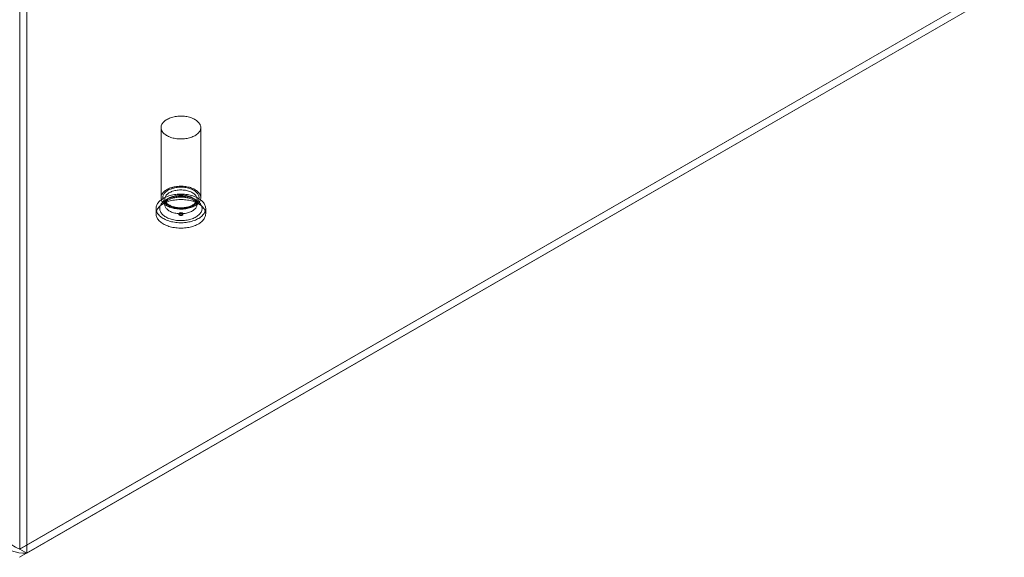
# Model space of a CAD drawing. Units: millimetres. Extents: x 0 to 420, y 0 to 297.
# Drawn here: x 364 to 376, y 106 to 112 of the extents above; entities that cross this region are included whole.
import ezdxf

# ---------------------------------------------------------------- set-up
doc = ezdxf.new("R2010")
doc.units = ezdxf.units.MM

msp = doc.modelspace()

# ---------------------------------------------------------------- linework, layer by layer
at = {"color": 7, "linetype": 'Continuous', "lineweight": 15}
for p, q in [((363.8545, 153.0351), (363.8545, 105.6173)), ((363.9429, 152.9841), (363.9429, 105.5663)), ((386.0653, 118.4393), (363.8503, 105.6149)), ((386.0653, 118.3373), (363.8503, 105.5129)), ((386.0694, 118.4418), (363.8545, 105.6173)), ((386.1578, 118.3907), (363.9429, 105.5663)), ((365.6374, 110.9364), (365.6374, 110.0518)), ((366.1374, 110.0518), (366.1374, 110.9364)), ((365.6832, 110.0314), (365.6832, 109.9667)), ((366.0916, 109.9667), (366.0916, 110.0314)), ((365.5749, 109.9157), (365.5749, 109.8476)), ((366.1999, 109.8476), (366.1999, 109.9157)), ((365.8617, 109.8476), (365.8617, 109.8408)), ((365.9131, 109.8408), (365.9131, 109.8476)), ((363.8545, 105.6173), (363.9429, 105.5663))]:
    msp.add_line(p, q, dxfattribs=at)
at = {"color": 7, "linetype": 'Continuous', "lineweight": 15, "flags": 128}
for points in [[(365.7298, 111.0484), (365.743, 111.0542), (365.7568, 111.0594), (365.7711, 111.0641), (365.786, 111.0683), (365.8013, 111.0719), (365.817, 111.0749), (365.833, 111.0772), (365.8493, 111.079), (365.8657, 111.0801), (365.8822, 111.0807), (365.8987, 111.0805), (365.9152, 111.0798), (365.9316, 111.0784), (365.9477, 111.0764), (365.9636, 111.0738), (365.9792, 111.0706), (365.9944, 111.0668), (366.0091, 111.0624), (366.0232, 111.0575), (366.0368, 111.0521), (366.0497, 111.0461), (366.062, 111.0397), (366.0734, 111.0328), (366.084, 111.0255), (366.0938, 111.0178), (366.1027, 111.0098), (366.1106, 111.0014), (366.1176, 110.9927), (366.1235, 110.9838), (366.1284, 110.9747), (366.1323, 110.9654), (366.1351, 110.956), (366.1368, 110.9465), (366.1374, 110.937), (366.1369, 110.9275), (366.1354, 110.918), (366.1327, 110.9085), (366.129, 110.8992), (366.1242, 110.8901), (366.1184, 110.8812), (366.1116, 110.8725), (366.1038, 110.8641), (366.095, 110.856), (366.0854, 110.8482), (366.0748, 110.8409), (366.0635, 110.8339), (366.0514, 110.8274), (366.0385, 110.8214), (366.0251, 110.8159), (366.011, 110.8109), (365.9963, 110.8065), (365.9812, 110.8026), (365.9657, 110.7993), (365.9498, 110.7966), (365.9337, 110.7945), (365.9174, 110.7931), (365.9009, 110.7923), (365.8844, 110.7921), (365.8678, 110.7925), (365.8514, 110.7936), (365.8351, 110.7952), (365.8191, 110.7975), (365.8034, 110.8005), (365.788, 110.804), (365.773, 110.808), (365.7586, 110.8127), (365.7447, 110.8179), (365.7315, 110.8236), (365.7189, 110.8298), (365.7071, 110.8364), (365.696, 110.8435), (365.6858, 110.851), (365.6765, 110.8589), (365.6681, 110.8671), (365.6606, 110.8757), (365.6542, 110.8844), (365.6487, 110.8935), (365.6443, 110.9027), (365.641, 110.912), (365.6388, 110.9215), (365.6376, 110.931), (365.6375, 110.9405), (365.6385, 110.95), (365.6406, 110.9595), (365.6438, 110.9689), (365.6481, 110.9781), (365.6534, 110.9871), (365.6597, 110.996), (365.667, 111.0045), (365.6753, 111.0128), (365.6845, 111.0207), (365.6946, 111.0283), (365.7056, 111.0354), (365.7173, 111.0421), (365.7298, 111.0484)], [(365.7298, 110.1638), (365.743, 110.1696), (365.7568, 110.1748), (365.7711, 110.1795), (365.786, 110.1837), (365.8013, 110.1873), (365.817, 110.1903), (365.833, 110.1927), (365.8493, 110.1944), (365.8657, 110.1956), (365.8822, 110.1961), (365.8987, 110.196), (365.9152, 110.1952), (365.9316, 110.1938), (365.9477, 110.1918), (365.9636, 110.1892), (365.9792, 110.186), (365.9944, 110.1822), (366.0091, 110.1779), (366.0232, 110.1729), (366.0368, 110.1675), (366.0497, 110.1615), (366.062, 110.1551), (366.0734, 110.1482), (366.084, 110.1409), (366.0938, 110.1332), (366.1027, 110.1252), (366.1106, 110.1168), (366.1176, 110.1081), (366.1235, 110.0992), (366.1284, 110.0901), (366.1323, 110.0808), (366.1351, 110.0714), (366.1368, 110.0619), (366.1374, 110.0524), (366.1369, 110.0429), (366.1354, 110.0334), (366.1327, 110.0239), (366.129, 110.0146), (366.1242, 110.0055), (366.1184, 109.9966), (366.1116, 109.9879), (366.1038, 109.9795), (366.095, 109.9714), (366.0854, 109.9636), (366.0748, 109.9563), (366.0635, 109.9493), (366.0514, 109.9428), (366.0385, 109.9368), (366.0251, 109.9313), (366.011, 109.9263), (365.9963, 109.9219), (365.9812, 109.918), (365.9657, 109.9147), (365.9498, 109.912), (365.9337, 109.91), (365.9174, 109.9085), (365.9009, 109.9077), (365.8844, 109.9075), (365.8678, 109.9079), (365.8514, 109.909), (365.8351, 109.9107), (365.8191, 109.913), (365.8034, 109.9159), (365.788, 109.9194), (365.773, 109.9235), (365.7586, 109.9281), (365.7447, 109.9333), (365.7315, 109.939), (365.7189, 109.9452), (365.7071, 109.9518), (365.696, 109.9589), (365.6858, 109.9665), (365.6765, 109.9743), (365.6681, 109.9825), (365.6606, 109.9911), (365.6542, 109.9999), (365.6487, 110.0089), (365.6443, 110.0181), (365.641, 110.0274), (365.6388, 110.0369), (365.6376, 110.0464), (365.6375, 110.0559), (365.6385, 110.0655), (365.6406, 110.0749), (365.6438, 110.0843), (365.6481, 110.0935), (365.6534, 110.1026), (365.6597, 110.1114), (365.667, 110.1199), (365.6753, 110.1282), (365.6845, 110.1361), (365.6946, 110.1437), (365.7056, 110.1508), (365.7173, 110.1575), (365.7298, 110.1638)], [(365.7429, 110.1545), (365.7555, 110.16), (365.7688, 110.165), (365.7826, 110.1694), (365.7969, 110.1733), (365.8116, 110.1766), (365.8267, 110.1794), (365.8421, 110.1815), (365.8577, 110.183), (365.8735, 110.1838), (365.8893, 110.1841), (365.9051, 110.1837), (365.9208, 110.1827), (365.9364, 110.181), (365.9517, 110.1788), (365.9667, 110.1759), (365.9814, 110.1724), (365.9956, 110.1684), (366.0093, 110.1638), (366.0224, 110.1587), (366.0348, 110.1531), (366.0466, 110.147), (366.0576, 110.1404), (366.0678, 110.1334), (366.0771, 110.126), (366.0855, 110.1183), (366.093, 110.1103), (366.0995, 110.1019), (366.105, 110.0934), (366.1094, 110.0846), (366.1128, 110.0757), (366.1151, 110.0667), (366.1164, 110.0575), (366.1165, 110.0484), (366.1156, 110.0393), (366.1135, 110.0302), (366.1104, 110.0213), (366.1062, 110.0125), (366.101, 110.0039), (366.0948, 109.9955), (366.0876, 109.9873), (366.0794, 109.9795), (366.0703, 109.972), (366.0603, 109.965), (366.0495, 109.9583), (366.038, 109.952), (366.0257, 109.9463), (366.0127, 109.941), (365.9992, 109.9363), (365.9851, 109.9321), (365.9706, 109.9285), (365.9557, 109.9255), (365.9404, 109.9231), (365.9249, 109.9213), (365.9092, 109.9201), (365.8934, 109.9195), (365.8776, 109.9196), (365.8618, 109.9203), (365.8462, 109.9216), (365.8307, 109.9236), (365.8156, 109.9262), (365.8007, 109.9293), (365.7863, 109.9331), (365.7723, 109.9374), (365.7589, 109.9422), (365.7462, 109.9476), (365.734, 109.9535), (365.7227, 109.9598), (365.7121, 109.9666), (365.7023, 109.9738), (365.6934, 109.9814), (365.6855, 109.9892), (365.6785, 109.9974), (365.6725, 110.0059), (365.6675, 110.0146), (365.6636, 110.0234), (365.6607, 110.0324), (365.6589, 110.0415), (365.6583, 110.0506), (365.6587, 110.0597), (365.6602, 110.0688), (365.6627, 110.0778), (365.6664, 110.0867), (365.6711, 110.0954), (365.6768, 110.1039), (365.6835, 110.1122), (365.6913, 110.1202), (365.6999, 110.1278), (365.7094, 110.1351), (365.7198, 110.142), (365.731, 110.1485), (365.7429, 110.1545)], [(365.7587, 110.1229), (365.7707, 110.1281), (365.7834, 110.1328), (365.7967, 110.137), (365.8104, 110.1405), (365.8246, 110.1435), (365.8391, 110.1459), (365.8539, 110.1476), (365.8689, 110.1487), (365.884, 110.1492), (365.899, 110.149), (365.9141, 110.1482), (365.9289, 110.1468), (365.9436, 110.1447), (365.9579, 110.142), (365.9719, 110.1387), (365.9854, 110.1348), (365.9983, 110.1303), (366.0107, 110.1253), (366.0224, 110.1198), (366.0333, 110.1138), (366.0435, 110.1074), (366.0528, 110.1005), (366.0612, 110.0933), (366.0686, 110.0857), (366.0751, 110.0778), (366.0805, 110.0697), (366.0849, 110.0614), (366.0882, 110.0529), (366.0904, 110.0442), (366.0915, 110.0355), (366.0914, 110.0268), (366.0903, 110.0182), (366.088, 110.0095), (366.0847, 110.001), (366.0803, 109.9927), (366.0748, 109.9846), (366.0683, 109.9767), (366.0608, 109.9692), (366.0524, 109.9619), (366.0431, 109.9551), (366.0329, 109.9487), (366.0219, 109.9427), (366.0102, 109.9372), (365.9978, 109.9322), (365.9848, 109.9278), (365.9713, 109.9239), (365.9573, 109.9206), (365.943, 109.918), (365.9283, 109.9159), (365.9134, 109.9145), (365.8984, 109.9137), (365.8833, 109.9135), (365.8683, 109.914), (365.8533, 109.9152), (365.8385, 109.9169), (365.824, 109.9193), (365.8099, 109.9223), (365.7961, 109.9259), (365.7829, 109.9301), (365.7702, 109.9349), (365.7582, 109.9401), (365.7469, 109.9459), (365.7363, 109.9521), (365.7266, 109.9588), (365.7177, 109.9658), (365.7098, 109.9732), (365.7029, 109.981), (365.6969, 109.989), (365.692, 109.9972), (365.6882, 110.0056), (365.6854, 110.0142), (365.6838, 110.0228), (365.6832, 110.0316), (365.6838, 110.0403), (365.6855, 110.0489), (365.6883, 110.0575), (365.6922, 110.0659), (365.6971, 110.0741), (365.7031, 110.0821), (365.7101, 110.0898), (365.7181, 110.0972), (365.727, 110.1043), (365.7367, 110.1109), (365.7473, 110.1171), (365.7587, 110.1229)], [(365.6904, 110.0557), (365.7051, 110.0622), (365.7204, 110.0682), (365.7364, 110.0736), (365.7529, 110.0785), (365.7698, 110.0828), (365.7872, 110.0866), (365.8049, 110.0897), (365.8229, 110.0922), (365.8411, 110.0941), (365.8595, 110.0954), (365.878, 110.096), (365.8965, 110.096), (365.915, 110.0954), (365.9334, 110.0941), (365.9516, 110.0922), (365.9696, 110.0897), (365.9873, 110.0866), (366.0047, 110.0829), (366.0217, 110.0786), (366.0381, 110.0737), (366.0541, 110.0683), (366.0695, 110.0623), (366.0842, 110.0558), (366.0982, 110.0489), (366.1115, 110.0414), (366.124, 110.0335), (366.1357, 110.0252), (366.1465, 110.0166), (366.1564, 110.0075), (366.1654, 109.9982), (366.1733, 109.9885), (366.1803, 109.9786), (366.1862, 109.9685), (366.1911, 109.9582), (366.195, 109.9477), (366.1977, 109.9371), (366.1994, 109.9265), (366.1999, 109.9158), (366.1994, 109.9051), (366.1977, 109.8945), (366.195, 109.8839), (366.1912, 109.8734), (366.1863, 109.8631), (366.1804, 109.853), (366.1735, 109.8431), (366.1655, 109.8334), (366.1566, 109.824), (366.1467, 109.815), (366.1359, 109.8063), (366.1243, 109.798), (366.1118, 109.7901), (366.0985, 109.7827), (366.0845, 109.7757), (366.0697, 109.7692), (366.0544, 109.7632), (366.0384, 109.7578), (366.022, 109.7529), (366.005, 109.7486), (365.9877, 109.7448), (365.97, 109.7417), (365.952, 109.7392), (365.9337, 109.7373), (365.9153, 109.736), (365.8969, 109.7354), (365.8783, 109.7354), (365.8598, 109.736), (365.8414, 109.7373), (365.8232, 109.7391), (365.8052, 109.7416), (365.7875, 109.7448), (365.7701, 109.7485), (365.7532, 109.7528), (365.7367, 109.7577), (365.7207, 109.7631), (365.7054, 109.7691), (365.6906, 109.7755), (365.6766, 109.7825), (365.6633, 109.79), (365.6508, 109.7978), (365.6391, 109.8061), (365.6283, 109.8148), (365.6184, 109.8239), (365.6095, 109.8332), (365.6015, 109.8429), (365.5945, 109.8528), (365.5886, 109.8629), (365.5837, 109.8732), (365.5799, 109.8837), (365.5771, 109.8943), (365.5755, 109.9049), (365.5749, 109.9156), (365.5755, 109.9263), (365.5771, 109.9369), (365.5798, 109.9475), (365.5836, 109.958), (365.5885, 109.9683), (365.5944, 109.9784), (365.6014, 109.9883), (365.6093, 109.998), (365.6182, 110.0073), (365.6281, 110.0164), (365.6389, 110.0251), (365.6506, 110.0334), (365.6631, 110.0413), (365.6764, 110.0487), (365.6904, 110.0557)], [(365.6904, 109.9877), (365.7051, 109.9942), (365.7204, 110.0001), (365.7364, 110.0056), (365.7529, 110.0105), (365.7698, 110.0148), (365.7872, 110.0185), (365.8049, 110.0216), (365.8229, 110.0242), (365.8411, 110.0261), (365.8595, 110.0273), (365.878, 110.028), (365.8965, 110.028), (365.915, 110.0273), (365.9334, 110.0261), (365.9516, 110.0242), (365.9696, 110.0217), (365.9873, 110.0186), (366.0047, 110.0149), (366.0217, 110.0106), (366.0381, 110.0057), (366.0541, 110.0003), (366.0695, 109.9943), (366.0842, 109.9878), (366.0982, 109.9808), (366.1115, 109.9734), (366.124, 109.9655), (366.1357, 109.9572), (366.1465, 109.9485), (366.1564, 109.9395), (366.1654, 109.9301), (366.1733, 109.9205), (366.1803, 109.9106), (366.1862, 109.9004), (366.1911, 109.8901), (366.195, 109.8797), (366.1977, 109.8691), (366.1994, 109.8584), (366.1999, 109.8478), (366.1994, 109.8371), (366.1977, 109.8264), (366.195, 109.8158), (366.1912, 109.8054), (366.1863, 109.7951), (366.1804, 109.7849), (366.1735, 109.775), (366.1655, 109.7654), (366.1566, 109.756), (366.1467, 109.747), (366.1359, 109.7383), (366.1243, 109.73), (366.1118, 109.7221), (366.0985, 109.7146), (366.0845, 109.7076), (366.0697, 109.7011), (366.0544, 109.6952), (366.0384, 109.6897), (366.022, 109.6848), (366.005, 109.6805), (365.9877, 109.6768), (365.97, 109.6737), (365.952, 109.6711), (365.9337, 109.6692), (365.9153, 109.668), (365.8969, 109.6673), (365.8783, 109.6673), (365.8598, 109.668), (365.8414, 109.6692), (365.8232, 109.6711), (365.8052, 109.6736), (365.7875, 109.6767), (365.7701, 109.6804), (365.7532, 109.6847), (365.7367, 109.6896), (365.7207, 109.695), (365.7054, 109.701), (365.6906, 109.7075), (365.6766, 109.7145), (365.6633, 109.7219), (365.6508, 109.7298), (365.6391, 109.7381), (365.6283, 109.7468), (365.6184, 109.7558), (365.6095, 109.7652), (365.6015, 109.7748), (365.5945, 109.7847), (365.5886, 109.7949), (365.5837, 109.8052), (365.5799, 109.8156), (365.5771, 109.8262), (365.5755, 109.8369), (365.5749, 109.8475), (365.5755, 109.8582), (365.5771, 109.8689), (365.5798, 109.8795), (365.5836, 109.8899), (365.5885, 109.9002), (365.5944, 109.9104), (365.6014, 109.9203), (365.6093, 109.9299), (365.6182, 109.9393), (365.6281, 109.9483), (365.6389, 109.957), (365.6506, 109.9653), (365.6631, 109.9732), (365.6764, 109.9807), (365.6904, 109.9877)], [(365.7193, 110.0352), (365.7329, 110.0412), (365.7471, 110.0466), (365.7619, 110.0515), (365.7773, 110.0559), (365.7931, 110.0597), (365.8092, 110.0629), (365.8257, 110.0655), (365.8425, 110.0674), (365.8594, 110.0688), (365.8765, 110.0695), (365.8936, 110.0696), (365.9106, 110.0691), (365.9276, 110.0679), (365.9444, 110.0661), (365.961, 110.0637), (365.9772, 110.0606), (365.9931, 110.057), (366.0086, 110.0528), (366.0236, 110.0481), (366.038, 110.0427), (366.0518, 110.0369), (366.0649, 110.0306), (366.0773, 110.0238), (366.0889, 110.0165), (366.0997, 110.0089), (366.1096, 110.0008), (366.1186, 109.9924), (366.1266, 109.9837), (366.1337, 109.9748), (366.1397, 109.9655), (366.1447, 109.9561), (366.1487, 109.9465), (366.1516, 109.9368), (366.1534, 109.9269), (366.1541, 109.9171), (366.1537, 109.9072), (366.1522, 109.8974), (366.1496, 109.8876), (366.146, 109.878), (366.1412, 109.8685), (366.1355, 109.8592), (366.1287, 109.8502), (366.1209, 109.8414), (366.1122, 109.8329), (366.1026, 109.8247), (366.092, 109.817), (366.0806, 109.8096), (366.0685, 109.8027), (366.0556, 109.7962), (366.0419, 109.7902), (366.0277, 109.7848), (366.0129, 109.7799), (365.9976, 109.7755), (365.9818, 109.7717), (365.9656, 109.7685), (365.9491, 109.7659), (365.9324, 109.764), (365.9154, 109.7626), (365.8984, 109.7619), (365.8813, 109.7618), (365.8642, 109.7623), (365.8472, 109.7635), (365.8304, 109.7653), (365.8139, 109.7677), (365.7976, 109.7707), (365.7817, 109.7744), (365.7662, 109.7786), (365.7512, 109.7833), (365.7368, 109.7886), (365.723, 109.7945), (365.7099, 109.8008), (365.6975, 109.8076), (365.6859, 109.8148), (365.6752, 109.8225), (365.6652, 109.8306), (365.6563, 109.8389), (365.6482, 109.8477), (365.6412, 109.8566), (365.6351, 109.8659), (365.6301, 109.8753), (365.6261, 109.8849), (365.6233, 109.8946), (365.6215, 109.9044), (365.6208, 109.9143), (365.6212, 109.9242), (365.6226, 109.934), (365.6252, 109.9438), (365.6289, 109.9534), (365.6336, 109.9629), (365.6393, 109.9722), (365.6461, 109.9812), (365.6539, 109.99), (365.6626, 109.9985), (365.6723, 110.0067), (365.6828, 110.0144), (365.6942, 110.0218), (365.7064, 110.0287), (365.7193, 110.0352)], [(365.7587, 110.0582), (365.7707, 110.0634), (365.7834, 110.0682), (365.7967, 110.0723), (365.8104, 110.0759), (365.8246, 110.0789), (365.8391, 110.0812), (365.8539, 110.083), (365.8689, 110.0841), (365.884, 110.0846), (365.899, 110.0844), (365.9141, 110.0836), (365.9289, 110.0821), (365.9436, 110.08), (365.9579, 110.0773), (365.9719, 110.074), (365.9854, 110.0701), (365.9983, 110.0657), (366.0107, 110.0607), (366.0224, 110.0552), (366.0333, 110.0492), (366.0435, 110.0427), (366.0528, 110.0359), (366.0612, 110.0286), (366.0686, 110.021), (366.0751, 110.0132), (366.0805, 110.005), (366.0849, 109.9967), (366.0882, 109.9882), (366.0904, 109.9796), (366.0915, 109.9709), (366.0914, 109.9622), (366.0903, 109.9535), (366.088, 109.9449), (366.0847, 109.9364), (366.0803, 109.9281), (366.0748, 109.92), (366.0683, 109.9121), (366.0608, 109.9045), (366.0524, 109.8973), (366.0431, 109.8905), (366.0329, 109.884), (366.0219, 109.8781), (366.0102, 109.8726), (365.9978, 109.8676), (365.9848, 109.8631), (365.9713, 109.8593), (365.9573, 109.856), (365.943, 109.8533), (365.9283, 109.8513), (365.9134, 109.8498), (365.8984, 109.849), (365.8833, 109.8489), (365.8683, 109.8494), (365.8533, 109.8505), (365.8385, 109.8523), (365.824, 109.8547), (365.8099, 109.8577), (365.7961, 109.8613), (365.7829, 109.8655), (365.7702, 109.8702), (365.7582, 109.8755), (365.7469, 109.8812), (365.7363, 109.8875), (365.7266, 109.8941), (365.7177, 109.9012), (365.7098, 109.9086), (365.7029, 109.9163), (365.6969, 109.9243), (365.692, 109.9326), (365.6882, 109.941), (365.6854, 109.9495), (365.6838, 109.9582), (365.6832, 109.9669), (365.6838, 109.9756), (365.6855, 109.9843), (365.6883, 109.9928), (365.6922, 110.0012), (365.6971, 110.0095), (365.7031, 110.0175), (365.7101, 110.0252), (365.7181, 110.0326), (365.727, 110.0396), (365.7367, 110.0463), (365.7473, 110.0525), (365.7587, 110.0582)], [(366.0916, 110.0313), (366.0911, 110.0247), (366.0897, 110.0175), (366.0873, 110.0104), (366.084, 110.0035), (366.0799, 109.9968), (366.0749, 109.9902), (366.069, 109.9837), (366.0624, 109.9774), (366.0549, 109.9713), (366.0466, 109.9654), (366.0376, 109.9598), (366.0278, 109.9545), (366.0173, 109.9495), (366.0062, 109.9449), (365.9945, 109.9406), (365.9822, 109.9368), (365.9695, 109.9335), (365.9563, 109.9306), (365.9428, 109.9283), (365.929, 109.9264), (365.915, 109.9251), (365.9009, 109.9243), (365.8867, 109.9241), (365.8724, 109.9244), (365.8583, 109.9252), (365.8443, 109.9266), (365.8305, 109.9285), (365.817, 109.9309), (365.8039, 109.9339), (365.7912, 109.9372), (365.779, 109.9411), (365.7673, 109.9454), (365.7563, 109.9501), (365.7459, 109.9551), (365.7362, 109.9605), (365.7273, 109.9661), (365.7191, 109.972), (365.7118, 109.978), (365.7053, 109.9843), (365.6996, 109.9906), (365.6948, 109.997), (365.6909, 110.0034), (365.6877, 110.0099), (365.6854, 110.0165), (365.6839, 110.0231), (365.6833, 110.03), (365.6832, 110.0315)], [(365.7458, 110.0296), (365.7511, 110.032), (365.7618, 110.0364), (365.773, 110.0405), (365.7849, 110.0442), (365.7974, 110.0476), (365.8103, 110.0505), (365.8237, 110.053), (365.8373, 110.055), (365.8513, 110.0565), (365.8654, 110.0576), (365.8797, 110.0581), (365.894, 110.0581), (365.9083, 110.0576), (365.9225, 110.0566), (365.9365, 110.0551), (365.9503, 110.0531), (365.9637, 110.0507), (365.9767, 110.0477), (365.9892, 110.0444), (366.0012, 110.0407), (366.0126, 110.0366), (366.0233, 110.0322), (366.0333, 110.0276), (366.0425, 110.0227), (366.051, 110.0177), (366.0586, 110.0126), (366.0654, 110.0074), (366.0713, 110.0023), (366.0764, 109.9972), (366.0806, 109.9923), (366.0841, 109.9877), (366.0868, 109.9832), (366.0888, 109.9791), (366.0903, 109.9751), (366.0912, 109.9713), (366.0916, 109.9674), (366.0916, 109.9667)], [(365.8693, 109.8372), (365.8776, 109.834), (365.8874, 109.8328), (365.8972, 109.834), (365.9056, 109.8372), (365.9111, 109.842), (365.9131, 109.8476), (365.9111, 109.8533), (365.9056, 109.8581), (365.8972, 109.8613), (365.8874, 109.8625), (365.8776, 109.8613), (365.8693, 109.8581), (365.8637, 109.8533), (365.8617, 109.8476), (365.8637, 109.842), (365.8693, 109.8372)], [(365.8693, 109.8304), (365.8776, 109.8272), (365.8874, 109.826), (365.8972, 109.8272), (365.9056, 109.8304), (365.9111, 109.8352), (365.9131, 109.8408), (365.9111, 109.8465), (365.9056, 109.8513), (365.8972, 109.8545), (365.8874, 109.8557), (365.8776, 109.8545), (365.8693, 109.8513), (365.8637, 109.8465), (365.8617, 109.8408), (365.8637, 109.8352), (365.8693, 109.8304)]]:
    msp.add_lwpolyline(points, dxfattribs=at)
at = {"color": 7, "linetype": 'Continuous', "lineweight": 15}
for centre, radius, start, end in [((365.772, 109.941), 0.0924, 106.461, 163.82742), ((363.9182, 106.0304), 0.4648, 224.9514, 273.03963), ((363.983, 105.9677), 0.3732, 215.10588, 249.85224)]:
    msp.add_arc(centre, radius, start, end, dxfattribs=at)

doc.saveas('drawing.dxf')
